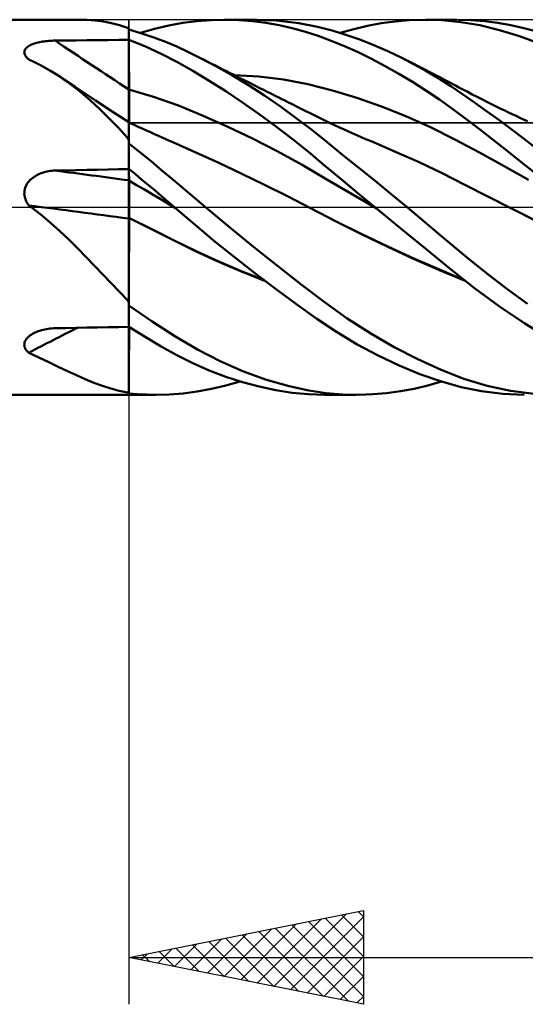
# Model space of a CAD drawing. Units: millimetres. Extents: x -75 to 89, y -62 to 62.
# Drawn here: x 5 to 15, y -17 to 4 of the extents above; entities that cross this region are included whole.
import ezdxf

# ---------------------------------------------------------------- set-up
doc = ezdxf.new("R2010")
doc.units = ezdxf.units.MM
doc.header["$LTSCALE"] = 7.25
doc.linetypes.add('LONGDASH_DASH', pattern=[0.85, 0.4, -0.2, 0.05, -0.2])
for name, color, linetype in [('1', 4, 'CONTINUOUS'), ('2', 7, 'CONTINUOUS'), ('4', 2, 'LONGDASH_DASH'), ('CUT', 1, 'CONTINUOUS'), ('NOCUT', 7, 'CONTINUOUS'), ('SK4', 2, 'LONGDASH_DASH')]:
    doc.layers.add(name, color=color, linetype=linetype)

msp = doc.modelspace()

# ---------------------------------------------------------------- linework, layer by layer
at = {"layer": '1', "color": 4, "linetype": 'CONTINUOUS', "lineweight": 50}
for p, q in [((0, 4), (5.924, 4)), ((6.107, 3.995), (5.926, 4)), ((6.283, 3.981), (6.107, 3.995)), ((8.447, 3.97), (8.756, 3.993)), ((8.756, 3.993), (9.068, 4)), ((9.032, 4), (9.717, 4)), ((9.352, 3.991), (9.068, 4)), ((9.637, 3.969), (9.352, 3.991)), ((10.143, 3.984), (9.613, 3.999)), ((12.966, 3.988), (13.256, 3.999)), ((13.667, 3.99), (13.256, 3.999)), ((13.33, 4), (13.991, 4)), ((14.298, 3.991), (14.02, 4)), ((14.577, 3.969), (14.298, 3.991)), ((6.457, 3.958), (6.283, 3.981)), ((6.629, 3.925), (6.457, 3.958)), ((6.801, 3.882), (6.629, 3.925)), ((6.974, 3.828), (6.801, 3.882)), ((6.976, 3.826), (6.974, 3.828)), ((6.979, 3.824), (6.976, 3.826)), ((6.982, 3.822), (6.979, 3.824)), ((6.985, 3.82), (6.982, 3.822)), ((6.988, 3.817), (6.985, 3.82)), ((6.991, 3.815), (6.988, 3.817)), ((6.993, 3.814), (6.991, 3.815)), ((6.994, 3.813), (6.993, 3.814)), ((6.996, 3.812), (6.994, 3.813)), ((6.997, 3.811), (6.996, 3.812)), ((6.998, 3.81), (6.997, 3.811)), ((7, 3.81), (6.998, 3.81)), ((7, -4), (7, 3.811)), ((7.258, 3.714), (7, 3.788)), ((7.247, 3.717), (7.55, 3.804)), ((7.55, 3.804), (7.851, 3.875)), ((7.851, 3.875), (8.147, 3.931)), ((8.147, 3.931), (8.447, 3.97)), ((9.92, 3.933), (9.637, 3.969)), ((10.202, 3.884), (9.92, 3.933)), ((10.626, 3.928), (10.143, 3.984)), ((10.483, 3.821), (10.202, 3.884)), ((10.763, 3.744), (10.483, 3.821)), ((11.02, 3.85), (10.626, 3.928)), ((11.33, 3.769), (11.02, 3.85)), ((11.505, 3.717), (11.795, 3.8)), ((11.795, 3.8), (12.087, 3.869)), ((12.087, 3.869), (12.38, 3.923)), ((12.38, 3.923), (12.673, 3.963)), ((12.673, 3.963), (12.966, 3.988)), ((14.072, 3.95), (13.667, 3.99)), ((14.48, 3.88), (14.072, 3.95)), ((14.902, 3.779), (14.48, 3.88)), ((14.857, 3.933), (14.577, 3.969)), ((15.138, 3.883), (14.857, 3.933)), ((15.42, 3.821), (15.138, 3.883)), ((15.701, 3.747), (15.42, 3.821)), ((7.344, 3.432), (7, 3.57)), ((7.514, 3.628), (7.258, 3.714)), ((7.769, 3.532), (7.514, 3.628)), ((11.038, 3.654), (10.763, 3.744)), ((11.314, 3.551), (11.038, 3.654)), ((11.626, 3.678), (11.33, 3.769)), ((11.923, 3.574), (11.626, 3.678)), ((12.221, 3.457), (11.923, 3.574)), ((15.328, 3.649), (14.902, 3.779)), ((15.754, 3.492), (15.328, 3.649)), ((4.782, 3.352), (4.792, 3.37)), ((4.792, 3.37), (4.804, 3.386)), ((4.804, 3.386), (4.819, 3.402)), ((4.819, 3.402), (4.836, 3.417)), ((4.836, 3.417), (4.856, 3.431)), ((4.856, 3.431), (4.877, 3.445)), ((4.877, 3.445), (4.9, 3.457)), ((4.9, 3.457), (4.925, 3.469)), ((4.925, 3.469), (4.951, 3.479)), ((4.951, 3.479), (4.979, 3.489)), ((4.979, 3.489), (5.007, 3.498)), ((5.007, 3.498), (5.036, 3.506)), ((5.036, 3.506), (5.067, 3.514)), ((5.067, 3.514), (5.097, 3.521)), ((5.097, 3.521), (5.129, 3.527)), ((5.129, 3.527), (5.161, 3.532)), ((5.161, 3.532), (5.193, 3.537)), ((5.193, 3.537), (5.226, 3.541)), ((5.226, 3.541), (5.259, 3.545)), ((5.259, 3.545), (5.293, 3.548)), ((5.293, 3.548), (5.327, 3.55)), ((5.327, 3.55), (5.361, 3.552)), ((5.361, 3.552), (5.395, 3.553)), ((5.395, 3.553), (5.429, 3.554)), ((5.429, 3.554), (5.653, 3.556)), ((5.653, 3.556), (5.878, 3.559)), ((5.878, 3.559), (6.102, 3.561)), ((6.102, 3.561), (6.327, 3.563)), ((6.327, 3.563), (6.551, 3.565)), ((6.551, 3.565), (6.776, 3.567)), ((6.776, 3.567), (7, 3.569)), ((7.001, 3.415), (7, 3.566)), ((7.002, 3.264), (7.001, 3.415)), ((7.687, 3.274), (7.344, 3.432)), ((8.019, 3.426), (7.769, 3.532)), ((8.269, 3.309), (8.019, 3.426)), ((11.596, 3.434), (11.314, 3.551)), ((11.884, 3.304), (11.596, 3.434)), ((12.52, 3.326), (12.221, 3.457)), ((4.772, 3.297), (4.773, 3.316)), ((4.775, 3.278), (4.772, 3.297)), ((4.773, 3.316), (4.776, 3.334)), ((4.781, 3.259), (4.775, 3.278)), ((4.776, 3.334), (4.782, 3.352)), ((4.79, 3.24), (4.781, 3.259)), ((4.801, 3.221), (4.79, 3.24)), ((4.814, 3.203), (4.801, 3.221)), ((4.83, 3.185), (4.814, 3.203)), ((4.848, 3.168), (4.83, 3.185)), ((4.868, 3.151), (4.848, 3.168)), ((4.987, 3.096), (4.868, 3.151)), ((7.002, 3.113), (7.002, 3.264)), ((8.025, 3.099), (7.687, 3.274)), ((8.525, 3.182), (8.269, 3.309)), ((8.865, 3.002), (8.525, 3.182)), ((8.605, 3.141), (8.525, 3.182)), ((12.174, 3.163), (11.884, 3.304)), ((12.465, 3.011), (12.174, 3.163)), ((12.82, 3.183), (12.52, 3.326)), ((13.084, 3.046), (12.82, 3.183)), ((12.904, 3.141), (12.82, 3.183)), ((5.103, 3.037), (4.987, 3.096)), ((5.217, 2.976), (5.103, 3.037)), ((5.329, 2.911), (5.217, 2.976)), ((7.003, 2.963), (7.002, 3.113)), ((7.004, 2.812), (7.003, 2.963)), ((8.362, 2.907), (8.025, 3.099)), ((8.685, 3.101), (8.605, 3.141)), ((8.764, 3.06), (8.685, 3.101)), ((8.844, 3.02), (8.764, 3.06)), ((8.923, 2.979), (8.844, 3.02)), ((9.207, 2.807), (8.865, 3.002)), ((9.003, 2.939), (8.923, 2.979)), ((12.756, 2.848), (12.465, 3.011)), ((12.987, 3.099), (12.904, 3.141)), ((13.071, 3.057), (12.987, 3.099)), ((13.154, 3.014), (13.071, 3.057)), ((13.347, 2.899), (13.084, 3.046)), ((13.237, 2.972), (13.154, 3.014)), ((13.321, 2.929), (13.237, 2.972)), ((5.44, 2.843), (5.329, 2.911)), ((5.548, 2.772), (5.44, 2.843)), ((5.763, 2.619), (5.548, 2.772)), ((5.567, 2.76), (5.548, 2.772)), ((5.586, 2.747), (5.567, 2.76)), ((5.854, 2.567), (5.586, 2.747)), ((7.005, 2.661), (7.004, 2.812)), ((8.71, 2.697), (8.362, 2.907)), ((9.083, 2.899), (9.003, 2.939)), ((9.162, 2.858), (9.083, 2.899)), ((9.235, 2.821), (9.162, 2.858)), ((9.549, 2.6), (9.207, 2.807)), ((9.309, 2.784), (9.235, 2.821)), ((9.77, 2.785), (9.247, 2.815)), ((9.382, 2.748), (9.309, 2.784)), ((9.455, 2.711), (9.382, 2.748)), ((10.293, 2.721), (9.77, 2.785)), ((13.045, 2.675), (12.756, 2.848)), ((13.404, 2.887), (13.321, 2.929)), ((13.607, 2.743), (13.347, 2.899)), ((13.487, 2.843), (13.404, 2.887)), ((13.551, 2.811), (13.487, 2.843)), ((13.614, 2.778), (13.551, 2.811)), ((13.861, 2.581), (13.607, 2.743)), ((13.678, 2.744), (13.614, 2.778)), ((13.741, 2.711), (13.678, 2.744)), ((5.975, 2.452), (5.763, 2.619)), ((6.29, 2.278), (5.854, 2.567)), ((7.005, 2.511), (7.005, 2.661)), ((9.064, 2.473), (8.71, 2.697)), ((9.562, 2.657), (9.455, 2.711)), ((9.89, 2.38), (9.549, 2.6)), ((9.669, 2.603), (9.562, 2.657)), ((9.776, 2.549), (9.669, 2.603)), ((9.883, 2.495), (9.776, 2.549)), ((10.815, 2.624), (10.293, 2.721)), ((11.338, 2.491), (10.815, 2.624)), ((13.333, 2.492), (13.045, 2.675)), ((13.8, 2.681), (13.741, 2.711)), ((13.858, 2.65), (13.8, 2.681)), ((13.916, 2.619), (13.858, 2.65)), ((14.112, 2.412), (13.861, 2.581)), ((13.975, 2.588), (13.916, 2.619)), ((14.033, 2.557), (13.975, 2.588)), ((14.092, 2.526), (14.033, 2.557)), ((14.15, 2.495), (14.092, 2.526)), ((6.18, 2.275), (5.975, 2.452)), ((7.527, 2.357), (7, 2.512)), ((7, 2.512), (7, 2.512)), ((7.001, 2.512), (7, 2.512)), ((7, 2.512), (7, 2.512)), ((7, 2.512), (7, 2.512)), ((7.001, 2.512), (7.001, 2.512)), ((7.001, 2.512), (7.001, 2.512)), ((7.002, 2.512), (7.001, 2.512)), ((7.001, 2.512), (7.001, 2.512)), ((7.003, 2.512), (7.002, 2.512)), ((7.002, 2.512), (7.002, 2.512)), ((7.002, 2.512), (7.002, 2.512)), ((7.002, 2.512), (7.002, 2.512)), ((7.003, 2.511), (7.003, 2.512)), ((7.003, 2.512), (7.003, 2.512)), ((7.003, 2.512), (7.003, 2.512)), ((7.004, 2.511), (7.003, 2.511)), ((7.003, 2.511), (7.003, 2.511)), ((7.003, 2.511), (7.003, 2.511)), ((7.003, 2.511), (7.003, 2.511)), ((7.004, 2.511), (7.004, 2.511)), ((7.004, 2.511), (7.004, 2.511)), ((7.004, 2.511), (7.004, 2.511)), ((7.005, 2.511), (7.004, 2.511)), ((7.004, 2.511), (7.004, 2.511)), ((7.005, 2.483), (7.005, 2.511)), ((7.005, 2.511), (7.005, 2.511)), ((7.005, 2.511), (7.005, 2.511)), ((7.005, 2.511), (7.005, 2.511)), ((7.005, 2.511), (7.005, 2.511)), ((7.005, 2.511), (7.005, 2.511)), ((7.006, 2.455), (7.005, 2.483)), ((7.006, 2.427), (7.006, 2.455)), ((7.006, 2.398), (7.006, 2.427)), ((7.006, 2.368), (7.006, 2.398)), ((7.006, 2.339), (7.006, 2.368)), ((7.006, 2.309), (7.006, 2.339)), ((8.055, 2.167), (7.527, 2.357)), ((9.42, 2.236), (9.064, 2.473)), ((9.946, 2.464), (9.883, 2.495)), ((10.23, 2.148), (9.89, 2.38)), ((10.009, 2.432), (9.946, 2.464)), ((10.072, 2.401), (10.009, 2.432)), ((10.135, 2.369), (10.072, 2.401)), ((10.197, 2.338), (10.135, 2.369)), ((10.26, 2.306), (10.197, 2.338)), ((11.861, 2.332), (11.338, 2.491)), ((12.383, 2.148), (11.861, 2.332)), ((13.62, 2.298), (13.333, 2.492)), ((14.366, 2.234), (14.112, 2.412)), ((14.208, 2.465), (14.15, 2.495)), ((14.317, 2.408), (14.208, 2.465)), ((14.426, 2.352), (14.317, 2.408)), ((14.536, 2.297), (14.426, 2.352)), ((6.381, 2.089), (6.18, 2.275)), ((6.644, 2.045), (6.29, 2.278)), ((7.006, 2.278), (7.006, 2.309)), ((7.007, 2.248), (7.006, 2.278)), ((7.007, 2.218), (7.007, 2.248)), ((7.007, 2.188), (7.007, 2.218)), ((7.007, 2.159), (7.007, 2.188)), ((7.007, 2.13), (7.007, 2.159)), ((7.007, 2.101), (7.007, 2.13)), ((7.007, 2.072), (7.007, 2.101)), ((8.582, 1.951), (8.055, 2.167)), ((9.775, 1.988), (9.42, 2.236)), ((10.569, 1.903), (10.23, 2.148)), ((10.323, 2.275), (10.26, 2.306)), ((10.386, 2.243), (10.323, 2.275)), ((10.495, 2.189), (10.386, 2.243)), ((10.604, 2.134), (10.495, 2.189)), ((10.69, 2.091), (10.604, 2.134)), ((12.906, 1.94), (12.383, 2.148)), ((13.904, 2.095), (13.62, 2.298)), ((14.623, 2.051), (14.366, 2.234)), ((14.645, 2.242), (14.536, 2.297)), ((14.716, 2.206), (14.645, 2.242)), ((14.787, 2.171), (14.716, 2.206)), ((14.858, 2.136), (14.787, 2.171)), ((14.929, 2.101), (14.858, 2.136)), ((15.01, 2.062), (14.929, 2.101)), ((6.579, 1.895), (6.381, 2.089)), ((6.776, 1.692), (6.579, 1.895)), ((7, 1.814), (6.644, 2.045)), ((7.007, 2.045), (7.007, 2.072)), ((7.007, 2.018), (7.007, 2.045)), ((7.007, 1.992), (7.007, 2.018)), ((7.007, 1.966), (7.007, 1.992)), ((7.007, 1.942), (7.007, 1.966)), ((7.008, 1.919), (7.007, 1.942)), ((7.008, 1.896), (7.008, 1.919)), ((7.008, 1.875), (7.008, 1.896)), ((9.109, 1.717), (8.582, 1.951)), ((10.128, 1.729), (9.775, 1.988)), ((10.901, 1.648), (10.569, 1.903)), ((10.775, 2.048), (10.69, 2.091)), ((10.861, 2.005), (10.775, 2.048)), ((10.946, 1.963), (10.861, 2.005)), ((11.032, 1.92), (10.946, 1.963)), ((11.118, 1.878), (11.032, 1.92)), ((13.429, 1.706), (12.906, 1.94)), ((14.185, 1.885), (13.904, 2.095)), ((14.882, 1.862), (14.623, 2.051)), ((15.091, 2.023), (15.01, 2.062)), ((15.172, 1.985), (15.091, 2.023)), ((15.253, 1.946), (15.172, 1.985)), ((15.334, 1.908), (15.253, 1.946)), ((15.414, 1.87), (15.334, 1.908)), ((6.974, 1.48), (6.776, 1.692)), ((7.002, 1.806), (7, 1.808)), ((7.025, 1.796), (7, 1.808)), ((7.004, 1.806), (7.002, 1.806)), ((7.002, 1.675), (7.003, 1.709)), ((7.003, 1.763), (7.004, 1.781)), ((7.003, 1.739), (7.003, 1.763)), ((7.003, 1.709), (7.003, 1.739)), ((7.005, 1.805), (7.004, 1.806)), ((7.004, 1.795), (7.005, 1.803)), ((7.004, 1.781), (7.004, 1.795)), ((7.005, 1.805), (7.005, 1.805)), ((7.005, 1.805), (7.005, 1.805)), ((7.005, 1.803), (7.005, 1.805)), ((7.008, 1.855), (7.008, 1.875)), ((7.008, 1.837), (7.008, 1.855)), ((7.008, 1.82), (7.008, 1.837)), ((7.008, 1.804), (7.008, 1.82)), ((7.112, 1.756), (7.025, 1.796)), ((7.199, 1.716), (7.112, 1.756)), ((7.286, 1.676), (7.199, 1.716)), ((9.636, 1.464), (9.109, 1.717)), ((10.48, 1.459), (10.128, 1.729)), ((11.203, 1.836), (11.118, 1.878)), ((11.289, 1.795), (11.203, 1.836)), ((11.383, 1.75), (11.289, 1.795)), ((11.478, 1.706), (11.383, 1.75)), ((11.572, 1.662), (11.478, 1.706)), ((13.951, 1.445), (13.429, 1.706)), ((14.47, 1.666), (14.185, 1.885)), ((15.141, 1.67), (14.882, 1.862)), ((15.495, 1.833), (15.414, 1.87)), ((6.977, 1.472), (6.974, 1.48)), ((6.98, 1.463), (6.977, 1.472)), ((7, 1.427), (7.001, 1.486)), ((7.001, 1.59), (7.002, 1.635)), ((7.001, 1.541), (7.001, 1.59)), ((7.001, 1.486), (7.001, 1.541)), ((7.002, 1.635), (7.002, 1.675)), ((7.373, 1.637), (7.286, 1.676)), ((7.46, 1.598), (7.373, 1.637)), ((7.547, 1.559), (7.46, 1.598)), ((7.634, 1.52), (7.547, 1.559)), ((7.721, 1.481), (7.634, 1.52)), ((7.775, 1.457), (7.721, 1.481)), ((11.229, 1.385), (10.901, 1.648)), ((11.667, 1.619), (11.572, 1.662)), ((11.762, 1.577), (11.667, 1.619)), ((11.856, 1.536), (11.762, 1.577)), ((11.951, 1.495), (11.856, 1.536)), ((12.046, 1.454), (11.951, 1.495)), ((14.764, 1.438), (14.47, 1.666)), ((15.401, 1.473), (15.141, 1.67)), ((15.661, 1.272), (15.401, 1.473)), ((6.984, 1.455), (6.98, 1.463)), ((6.988, 1.447), (6.984, 1.455)), ((6.992, 1.438), (6.988, 1.447)), ((6.996, 1.43), (6.992, 1.438)), ((7, 1.422), (6.996, 1.43)), ((7, 1.362), (7, 1.427)), ((7.236, 1.172), (7, 1.358)), ((7.83, 1.433), (7.775, 1.457)), ((7.884, 1.41), (7.83, 1.433)), ((7.939, 1.386), (7.884, 1.41)), ((8.427, 1.169), (7.939, 1.386)), ((10.164, 1.194), (9.636, 1.464)), ((10.829, 1.179), (10.48, 1.459)), ((11.564, 1.114), (11.229, 1.385)), ((12.128, 1.42), (12.046, 1.454)), ((12.211, 1.385), (12.128, 1.42)), ((12.699, 1.178), (12.211, 1.385)), ((14.474, 1.166), (13.951, 1.445)), ((15.06, 1.206), (14.764, 1.438)), ((7.472, 0.981), (7.236, 1.172)), ((8.916, 0.945), (8.427, 1.169)), ((10.691, 0.904), (10.164, 1.194)), ((11.173, 0.893), (10.829, 1.179)), ((11.905, 0.839), (11.564, 1.114)), ((13.187, 0.958), (12.699, 1.178)), ((14.996, 0.879), (14.474, 1.166)), ((15.357, 0.971), (15.06, 1.206)), ((7.706, 0.787), (7.472, 0.981)), ((9.405, 0.714), (8.916, 0.945)), ((11.218, 0.595), (10.691, 0.904)), ((11.522, 0.599), (11.173, 0.893)), ((13.675, 0.724), (13.187, 0.958)), ((15.519, 0.586), (14.996, 0.879)), ((15.654, 0.732), (15.357, 0.971)), ((4.951, 0.626), (4.979, 0.646)), ((4.979, 0.646), (5.007, 0.664)), ((5.007, 0.664), (5.036, 0.681)), ((5.036, 0.681), (5.067, 0.697)), ((5.067, 0.697), (5.097, 0.711)), ((5.097, 0.711), (5.129, 0.724)), ((5.129, 0.724), (5.161, 0.735)), ((5.161, 0.735), (5.193, 0.745)), ((5.193, 0.745), (5.226, 0.754)), ((5.226, 0.754), (5.259, 0.762)), ((5.259, 0.762), (5.293, 0.768)), ((5.293, 0.768), (5.327, 0.773)), ((5.327, 0.773), (5.361, 0.777)), ((5.361, 0.777), (5.395, 0.78)), ((5.395, 0.78), (5.429, 0.781)), ((5.429, 0.781), (5.653, 0.786)), ((5.653, 0.786), (5.878, 0.791)), ((5.878, 0.791), (6.102, 0.796)), ((6.102, 0.796), (6.327, 0.801)), ((6.327, 0.801), (6.551, 0.805)), ((6.551, 0.805), (6.776, 0.81)), ((6.776, 0.81), (7, 0.814)), ((7.14, 0.702), (7, 0.816)), ((7.001, 0.779), (7, 0.815)), ((7.002, 0.743), (7.001, 0.779)), ((7.002, 0.707), (7.002, 0.743)), ((7.003, 0.672), (7.002, 0.707)), ((7.004, 0.636), (7.003, 0.672)), ((7.005, 0.601), (7.004, 0.636)), ((7.28, 0.586), (7.14, 0.702)), ((7.936, 0.592), (7.706, 0.787)), ((9.893, 0.478), (9.405, 0.714)), ((12.247, 0.56), (11.905, 0.839)), ((14.163, 0.476), (13.675, 0.724)), ((4.792, 0.416), (4.804, 0.447)), ((4.804, 0.447), (4.819, 0.477)), ((4.819, 0.477), (4.836, 0.505)), ((4.836, 0.505), (4.856, 0.532)), ((4.856, 0.532), (4.877, 0.558)), ((4.877, 0.558), (4.9, 0.582)), ((4.9, 0.582), (4.925, 0.605)), ((4.925, 0.605), (4.951, 0.626)), ((7.166, 0.472), (7, 0.568)), ((7, 0.568), (7, 0.568)), ((7.001, 0.568), (7, 0.568)), ((7, 0.568), (7, 0.568)), ((7.001, 0.568), (7.001, 0.568)), ((7.001, 0.567), (7.001, 0.568)), ((7.002, 0.567), (7.001, 0.567)), ((7.001, 0.567), (7.001, 0.567)), ((7.002, 0.567), (7.002, 0.567)), ((7.003, 0.567), (7.002, 0.567)), ((7.002, 0.567), (7.002, 0.567)), ((7.002, 0.567), (7.002, 0.567)), ((7.002, 0.567), (7.002, 0.567)), ((7.003, 0.566), (7.003, 0.567)), ((7.003, 0.566), (7.003, 0.566)), ((7.004, 0.566), (7.003, 0.566)), ((7.003, 0.566), (7.003, 0.566)), ((7.003, 0.566), (7.003, 0.566)), ((7.004, 0.566), (7.004, 0.566)), ((7.004, 0.566), (7.004, 0.566)), ((7.005, 0.565), (7.004, 0.566)), ((7.004, 0.566), (7.004, 0.566)), ((7.005, 0.565), (7.005, 0.601)), ((7.006, 0.555), (7.005, 0.565)), ((7.005, 0.565), (7.005, 0.565)), ((7.005, 0.565), (7.005, 0.565)), ((7.005, 0.565), (7.005, 0.565)), ((7.006, 0.542), (7.006, 0.555)), ((7.006, 0.526), (7.006, 0.542)), ((7.006, 0.508), (7.006, 0.526)), ((7.006, 0.487), (7.006, 0.508)), ((7.006, 0.463), (7.006, 0.487)), ((7.007, 0.437), (7.006, 0.463)), ((7.007, 0.408), (7.007, 0.437)), ((7.332, 0.376), (7.166, 0.472)), ((7.419, 0.47), (7.28, 0.586)), ((7.558, 0.354), (7.419, 0.47)), ((8.164, 0.397), (7.936, 0.592)), ((10.382, 0.233), (9.893, 0.478)), ((11.745, 0.284), (11.218, 0.595)), ((11.882, 0.3), (11.522, 0.599)), ((12.589, 0.28), (12.247, 0.56)), ((14.651, 0.226), (14.163, 0.476)), ((4.772, 0.285), (4.773, 0.318)), ((4.775, 0.252), (4.772, 0.285)), ((4.773, 0.318), (4.776, 0.351)), ((4.781, 0.219), (4.775, 0.252)), ((4.776, 0.351), (4.782, 0.384)), ((4.79, 0.186), (4.781, 0.219)), ((4.782, 0.384), (4.792, 0.416)), ((7.007, 0.378), (7.007, 0.408)), ((7.007, 0.345), (7.007, 0.378)), ((7.007, 0.311), (7.007, 0.345)), ((7.007, 0.275), (7.007, 0.311)), ((7.007, 0.238), (7.007, 0.275)), ((7.007, 0.2), (7.007, 0.238)), ((7.499, 0.278), (7.332, 0.376)), ((7.665, 0.179), (7.499, 0.278)), ((7.697, 0.236), (7.558, 0.354)), ((7.835, 0.118), (7.697, 0.236)), ((8.396, 0.198), (8.164, 0.397)), ((10.87, -0.019), (10.382, 0.233)), ((12.273, -0.023), (11.745, 0.284)), ((12.245, 0), (11.882, 0.3)), ((12.929, 0), (12.589, 0.28)), ((15.139, -0.02), (14.651, 0.226)), ((4.801, 0.155), (4.79, 0.186)), ((4.814, 0.124), (4.801, 0.155)), ((4.83, 0.094), (4.814, 0.124)), ((4.848, 0.066), (4.83, 0.094)), ((4.868, 0.038), (4.848, 0.066)), ((4.875, 0.033), (4.868, 0.038)), ((4.882, 0.027), (4.875, 0.033)), ((4.89, 0.022), (4.882, 0.027)), ((4.897, 0.016), (4.89, 0.022)), ((4.905, 0.011), (4.897, 0.016)), ((4.912, 0.005), (4.905, 0.011)), ((4.92, 0), (4.912, 0.005)), ((5.129, -0.162), (4.92, 0)), ((7.007, 0.161), (7.007, 0.2)), ((7.008, 0.121), (7.007, 0.161)), ((7.008, 0.081), (7.008, 0.121)), ((7.008, 0.04), (7.008, 0.081)), ((7.008, 0), (7.008, 0.04)), ((7.008, -0.022), (7.008, 0)), ((7.831, 0.079), (7.665, 0.179)), ((7.997, -0.023), (7.831, 0.079)), ((7.972, 0), (7.835, 0.118)), ((7.976, -0.003), (7.972, 0)), ((8.631, 0), (8.396, 0.198)), ((9.143, -0.425), (8.631, 0)), ((12.249, -0.004), (12.245, 0)), ((5.331, -0.331), (5.129, -0.162)), ((7.007, -0.086), (7.008, -0.065)), ((7.007, -0.107), (7.007, -0.086)), ((7.007, -0.128), (7.007, -0.107)), ((7.007, -0.149), (7.007, -0.128)), ((7.007, -0.169), (7.007, -0.149)), ((7.007, -0.189), (7.007, -0.169)), ((7.007, -0.208), (7.007, -0.189)), ((7.007, -0.227), (7.007, -0.208)), ((7.008, -0.043), (7.008, -0.022)), ((7.008, -0.065), (7.008, -0.043)), ((7.98, -0.007), (7.976, -0.003)), ((7.984, -0.011), (7.98, -0.007)), ((7.989, -0.014), (7.984, -0.011)), ((7.993, -0.018), (7.989, -0.014)), ((7.997, -0.022), (7.993, -0.018)), ((8.412, -0.378), (7.997, -0.022)), ((11.42, -0.306), (10.87, -0.019)), ((11.417, -0.303), (10.87, -0.019)), ((12.254, -0.008), (12.249, -0.004)), ((12.259, -0.011), (12.254, -0.008)), ((12.268, -0.019), (12.259, -0.011)), ((12.273, -0.023), (12.268, -0.019)), ((12.803, -0.458), (12.273, -0.023)), ((13.672, -0.621), (12.929, 0)), ((15.691, -0.295), (15.139, -0.02)), ((15.694, -0.295), (15.139, -0.02)), ((5.527, -0.507), (5.331, -0.331)), ((7.487, -0.467), (7, -0.224)), ((7.001, -0.224), (7, -0.224)), ((7.483, -0.468), (7, -0.225)), ((7.001, -0.226), (7, -0.225)), ((7.002, -0.225), (7.001, -0.224)), ((7.005, -0.227), (7.001, -0.226)), ((7.004, -0.226), (7.002, -0.225)), ((7.005, -0.226), (7.004, -0.226)), ((7.006, -0.227), (7.005, -0.226)), ((7.006, -0.228), (7.005, -0.227)), ((7.007, -0.227), (7.006, -0.227)), ((7.007, -0.229), (7.006, -0.228)), ((7.006, -0.382), (7.007, -0.304)), ((7.006, -0.463), (7.006, -0.382)), ((7.007, -0.228), (7.007, -0.227)), ((7.007, -0.229), (7.007, -0.228)), ((7.007, -0.228), (7.007, -0.228)), ((7.007, -0.228), (7.007, -0.228)), ((7.007, -0.228), (7.007, -0.228)), ((7.007, -0.304), (7.007, -0.229)), ((8.842, -0.736), (8.412, -0.378)), ((11.967, -0.577), (11.417, -0.303)), ((11.97, -0.581), (11.42, -0.306)), ((5.719, -0.688), (5.527, -0.507)), ((7.005, -0.548), (7.006, -0.463)), ((7.005, -0.635), (7.005, -0.548)), ((7.967, -0.712), (7.483, -0.468)), ((7.964, -0.706), (7.487, -0.467)), ((9.656, -0.842), (9.143, -0.425)), ((12.519, -0.839), (11.967, -0.577)), ((12.52, -0.844), (11.97, -0.581)), ((13.329, -0.889), (12.803, -0.458)), ((14.187, -1.055), (13.672, -0.621)), ((5.907, -0.874), (5.719, -0.688)), ((7.004, -0.818), (7.005, -0.725)), ((7.004, -0.914), (7.004, -0.818)), ((7.005, -0.725), (7.005, -0.635)), ((8.436, -0.937), (7.964, -0.706)), ((8.45, -0.949), (7.967, -0.712)), ((9.277, -1.086), (8.842, -0.736)), ((13.072, -1.091), (12.519, -0.839)), ((6.092, -1.062), (5.907, -0.874)), ((7.003, -1.012), (7.004, -0.914)), ((7.003, -1.113), (7.003, -1.012)), ((8.916, -1.156), (8.436, -0.937)), ((8.933, -1.17), (8.45, -0.949)), ((10.168, -1.249), (9.656, -0.842)), ((13.069, -1.097), (12.52, -0.844)), ((13.85, -1.314), (13.329, -0.889)), ((6.271, -1.249), (6.092, -1.062)), ((6.448, -1.435), (6.271, -1.249)), ((7.002, -1.319), (7.003, -1.215)), ((7.003, -1.215), (7.003, -1.113)), ((9.396, -1.36), (8.916, -1.156)), ((9.416, -1.376), (8.933, -1.17)), ((9.714, -1.427), (9.277, -1.086)), ((10.674, -1.647), (10.168, -1.249)), ((13.619, -1.339), (13.069, -1.097)), ((13.619, -1.331), (13.072, -1.091)), ((14.621, -1.405), (14.187, -1.055)), ((6.623, -1.62), (6.448, -1.435)), ((7.002, -1.425), (7.002, -1.319)), ((7.002, -1.532), (7.002, -1.425)), ((9.875, -1.55), (9.396, -1.36)), ((9.9, -1.569), (9.416, -1.376)), ((10.148, -1.756), (9.714, -1.427)), ((14.149, -1.552), (13.619, -1.331)), ((14.169, -1.569), (13.619, -1.339)), ((14.365, -1.724), (13.85, -1.314)), ((15.058, -1.739), (14.621, -1.405)), ((6.798, -1.802), (6.623, -1.62)), ((7.001, -1.641), (7.002, -1.532)), ((7.001, -1.751), (7.001, -1.641)), ((11.162, -2.021), (10.674, -1.647)), ((6.974, -1.982), (6.798, -1.802)), ((7, -1.974), (7.001, -1.862)), ((7.001, -1.862), (7.001, -1.751)), ((10.579, -2.074), (10.148, -1.756)), ((14.899, -2.117), (14.365, -1.724)), ((15.498, -2.058), (15.058, -1.739)), ((6.977, -1.99), (6.974, -1.982)), ((6.98, -1.998), (6.977, -1.99)), ((6.984, -2.006), (6.98, -1.998)), ((6.988, -2.014), (6.984, -2.006)), ((6.992, -2.021), (6.988, -2.014)), ((6.996, -2.029), (6.992, -2.021)), ((7, -2.037), (6.996, -2.029)), ((7, -2.087), (7, -1.974)), ((7.498, -2.437), (7, -2.095)), ((11.004, -2.377), (10.579, -2.074)), ((11.656, -2.371), (11.162, -2.021)), ((15.441, -2.483), (14.899, -2.117)), ((7.982, -2.753), (7.498, -2.437)), ((11.429, -2.66), (11.004, -2.377)), ((12.156, -2.692), (11.656, -2.371)), ((15.981, -2.816), (15.441, -2.483)), ((4.893, -2.737), (4.918, -2.719)), ((4.918, -2.719), (4.945, -2.702)), ((4.945, -2.702), (4.973, -2.686)), ((4.973, -2.686), (5.004, -2.671)), ((5.004, -2.671), (5.036, -2.657)), ((5.036, -2.657), (5.069, -2.644)), ((5.069, -2.644), (5.103, -2.633)), ((5.103, -2.633), (5.137, -2.622)), ((5.137, -2.622), (5.172, -2.613)), ((5.172, -2.613), (5.208, -2.605)), ((5.208, -2.605), (5.244, -2.598)), ((5.244, -2.598), (5.28, -2.592)), ((5.28, -2.592), (5.317, -2.587)), ((5.317, -2.587), (5.354, -2.584)), ((5.354, -2.584), (5.392, -2.581)), ((5.392, -2.581), (5.429, -2.58)), ((5.429, -2.58), (5.653, -2.576)), ((5.653, -2.576), (5.878, -2.572)), ((5.878, -2.572), (6.102, -2.568)), ((6.102, -2.568), (6.327, -2.565)), ((6.327, -2.565), (6.551, -2.561)), ((6.551, -2.561), (6.776, -2.558)), ((6.776, -2.558), (7, -2.554)), ((7.345, -2.767), (7, -2.553)), ((7.004, -2.781), (7.005, -2.669)), ((7.005, -2.669), (7.005, -2.556)), ((11.869, -2.924), (11.429, -2.66)), ((12.657, -2.982), (12.156, -2.692)), ((4.772, -2.935), (4.773, -2.911)), ((4.774, -2.958), (4.772, -2.935)), ((4.773, -2.911), (4.778, -2.887)), ((4.778, -2.887), (4.786, -2.864)), ((4.786, -2.864), (4.797, -2.841)), ((4.797, -2.841), (4.811, -2.818)), ((4.811, -2.818), (4.828, -2.796)), ((4.828, -2.796), (4.847, -2.775)), ((4.847, -2.775), (4.869, -2.755)), ((4.869, -2.755), (4.893, -2.737)), ((7.004, -2.892), (7.004, -2.781)), ((7.004, -3.001), (7.004, -2.892)), ((7.687, -2.969), (7.345, -2.767)), ((8.462, -3.036), (7.982, -2.753)), ((12.314, -3.163), (11.869, -2.924)), ((4.779, -2.981), (4.774, -2.958)), ((4.788, -3.003), (4.779, -2.981)), ((4.799, -3.025), (4.788, -3.003)), ((4.813, -3.046), (4.799, -3.025)), ((4.829, -3.066), (4.813, -3.046)), ((4.847, -3.085), (4.829, -3.066)), ((4.868, -3.103), (4.847, -3.085)), ((5.084, -3.204), (4.868, -3.103)), ((7.003, -3.109), (7.004, -3.001)), ((7.003, -3.214), (7.003, -3.109)), ((8.025, -3.156), (7.687, -2.969)), ((8.949, -3.286), (8.462, -3.036)), ((13.159, -3.243), (12.657, -2.982)), ((5.292, -3.304), (5.084, -3.204)), ((5.493, -3.401), (5.292, -3.304)), ((7.002, -3.317), (7.003, -3.214)), ((7.002, -3.418), (7.002, -3.317)), ((8.363, -3.326), (8.025, -3.156)), ((8.711, -3.48), (8.363, -3.326)), ((9.441, -3.5), (8.949, -3.286)), ((12.761, -3.374), (12.314, -3.163)), ((13.657, -3.47), (13.159, -3.243)), ((5.69, -3.496), (5.493, -3.401)), ((5.882, -3.585), (5.69, -3.496)), ((7.001, -3.612), (7.002, -3.516)), ((7.002, -3.516), (7.002, -3.418)), ((9.065, -3.615), (8.711, -3.48)), ((9.933, -3.678), (9.441, -3.5)), ((13.204, -3.557), (12.761, -3.374)), ((13.645, -3.711), (13.204, -3.557)), ((14.141, -3.658), (13.657, -3.47)), ((6.071, -3.669), (5.882, -3.585)), ((6.256, -3.744), (6.071, -3.669)), ((6.436, -3.81), (6.256, -3.744)), ((7.001, -3.705), (7.001, -3.612)), ((7.001, -3.794), (7.001, -3.705)), ((9.421, -3.731), (9.065, -3.615)), ((9.067, -3.803), (9.374, -3.717)), ((9.776, -3.826), (9.421, -3.731)), ((10.414, -3.817), (9.933, -3.678)), ((13.374, -3.801), (13.664, -3.717)), ((14.079, -3.834), (13.645, -3.711)), ((14.634, -3.807), (14.141, -3.658)), ((6.615, -3.867), (6.436, -3.81)), ((6.794, -3.915), (6.615, -3.867)), ((6.974, -3.952), (6.794, -3.915)), ((6.977, -3.954), (6.974, -3.952)), ((6.98, -3.955), (6.977, -3.954)), ((6.984, -3.956), (6.98, -3.955)), ((6.988, -3.958), (6.984, -3.956)), ((6.992, -3.959), (6.988, -3.958)), ((6.996, -3.96), (6.992, -3.959)), ((7, -3.961), (6.996, -3.96)), ((7, -3.881), (7.001, -3.794)), ((7, -3.964), (7, -3.881)), ((7.094, -3.979), (7, -3.97)), ((7.188, -3.986), (7.094, -3.979)), ((7.282, -3.992), (7.188, -3.986)), ((7.861, -3.993), (8.156, -3.97)), ((8.156, -3.97), (8.456, -3.93)), ((8.456, -3.93), (8.76, -3.874)), ((8.76, -3.874), (9.067, -3.803)), ((10.13, -3.901), (9.776, -3.826)), ((10.482, -3.956), (10.13, -3.901)), ((10.839, -3.909), (10.414, -3.817)), ((10.83, -3.989), (10.482, -3.956)), ((11.174, -4), (10.83, -3.989)), ((11.207, -3.964), (10.839, -3.909)), ((11.556, -3.993), (11.207, -3.964)), ((11.908, -4), (12.201, -3.989)), ((12.201, -3.989), (12.494, -3.964)), ((12.494, -3.964), (12.787, -3.924)), ((12.787, -3.924), (13.081, -3.87)), ((13.081, -3.87), (13.374, -3.801)), ((14.516, -3.924), (14.079, -3.834)), ((14.969, -3.98), (14.516, -3.924)), ((15.134, -3.914), (14.634, -3.807)), ((15.425, -4), (14.969, -3.98)), ((15.637, -3.978), (15.134, -3.914)), ((0, -4), (7, -4)), ((7.583, -4), (7, -4)), ((7.375, -3.996), (7.282, -3.992)), ((7.469, -3.999), (7.375, -3.996)), ((7.562, -4), (7.469, -3.999)), ((7.562, -4), (7.861, -3.993)), ((11.842, -4), (11.175, -4)), ((11.908, -4), (11.556, -3.993))]:
    msp.add_line(p, q, dxfattribs=at)
for centre, major_axis, ratio, start_param, end_param in [((42.372, 59.361), (10.024, 65.479), 0.965743, 2.712994, 2.713485), ((42.964, 32.206), (-63.728, 22.376), 0.632833, 1.176873, 1.205992), ((42.372, 30.519), (-62.501, 21.945), 0.632833, 1.203631, 1.204122), ((42.964, -19.11), (-65.208, 17.602), 0.176614, 5.343476, 5.372595), ((42.75, -19.905), (-65.241, 17.611), 0.176614, 5.339206, 5.378738), ((42.372, -21.304), (-63.953, 17.263), 0.176614, 5.345346, 5.345837), ((42.75, -56.416), (-58.848, 33.22), 0.853066, 5.760514, 5.779887), ((42.372, -57.086), (-57.685, 32.564), 0.853066, 5.746495, 5.746986)]:
    msp.add_ellipse(centre, major_axis=major_axis, ratio=ratio, start_param=start_param, end_param=end_param, dxfattribs=at)
at = {"layer": '2', "color": 7, "linetype": 'CONTINUOUS', "lineweight": 25}
for p, q in [((7, -4), (7, -17)), ((7, -16), (12, -15)), ((10.091, -16.618), (11.636, -15.073)), ((11.535, -15.093), (12, -15.558)), ((11.888, -15.022), (12, -15.134)), ((12, -15), (12, -17)), ((9.384, -16.477), (10.576, -15.285)), ((9.737, -16.547), (11.106, -15.179)), ((10.444, -16.689), (12, -15.133)), ((10.474, -15.305), (12, -16.831)), ((10.828, -15.234), (12, -16.407)), ((11.181, -15.164), (12, -15.983)), ((8.677, -16.335), (9.515, -15.497)), ((9.03, -16.406), (10.045, -15.391)), ((9.413, -15.517), (10.62, -16.724)), ((9.767, -15.447), (11.151, -16.83)), ((10.121, -15.376), (11.681, -16.936)), ((7.97, -16.194), (8.454, -15.709)), ((8.323, -16.265), (8.985, -15.603)), ((8.353, -15.729), (9.029, -16.406)), ((8.706, -15.659), (9.56, -16.512)), ((9.06, -15.588), (10.09, -16.618)), ((10.798, -16.76), (12, -15.558)), ((7.262, -16.052), (7.394, -15.921)), ((7.292, -15.942), (7.438, -16.088)), ((7.616, -16.123), (7.924, -15.815)), ((7.646, -15.871), (7.969, -16.194)), ((7.999, -15.8), (8.499, -16.3)), ((7, -16), (39, -16)), ((12, -17), (7, -16)), ((11.152, -16.83), (12, -15.982)), ((11.505, -16.901), (12, -16.406)), ((11.859, -16.972), (12, -16.83))]:
    msp.add_line(p, q, dxfattribs=at)
at = {"layer": '4', "color": 2, "linetype": 'LONGDASH_DASH', "lineweight": 25}
msp.add_line((0, 0), (39, 0), dxfattribs=at)
at = {"layer": 'CUT', "color": 1, "linetype": 'CONTINUOUS', "lineweight": 25}
for p, q in [((37, 4), (7, 4)), ((7, 4), (7, 3.995)), ((7, 3.995), (7, 1.8)), ((7, 1.8), (39, 1.8))]:
    msp.add_line(p, q, dxfattribs=at)
at = {"layer": 'NOCUT', "color": 7, "linetype": 'CONTINUOUS', "lineweight": 25}
for p, q in [((7, 4), (0, 4)), ((7, 3.995), (7, 4)), ((7.01, 1.8), (7, 3.995)), ((38.9, 1.8), (7.01, 1.8)), ((0, 0), (38.9, 0))]:
    msp.add_line(p, q, dxfattribs=at)
at = {"layer": 'SK4', "color": 2, "linetype": 'LONGDASH_DASH', "lineweight": 25}
msp.add_line((-42, 0), (45, 0), dxfattribs=at)

doc.saveas('drawing.dxf')
